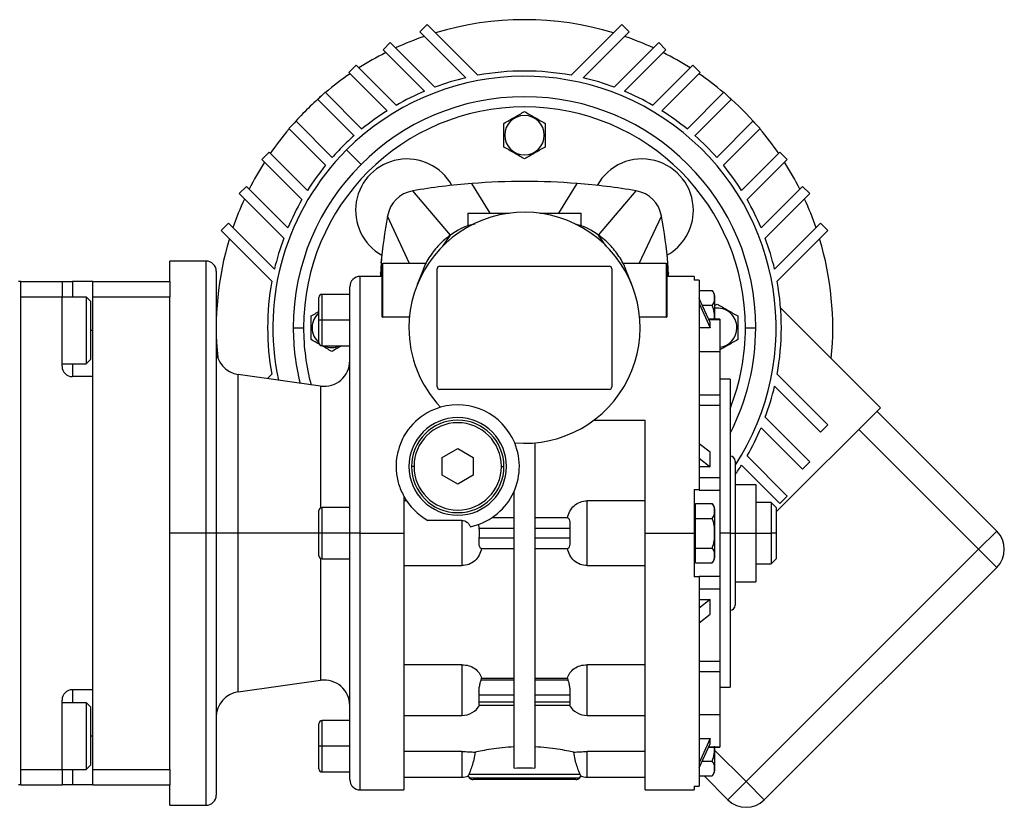
# Model space of a CAD drawing. Units: millimetres. Extents: x 312 to 2461, y 339 to 1551.
# Drawn here: x 1045 to 1237, y 1332 to 1485 of the extents above; entities that cross this region are included whole.
import ezdxf

# ---------------------------------------------------------------- set-up
doc = ezdxf.new("R2010")
doc.units = ezdxf.units.MM

msp = doc.modelspace()

# ---------------------------------------------------------------- linework, layer by layer
at = {"color": 7, "linetype": 'Continuous', "lineweight": 25}
for p, q in [((1122.8, 1483.12), (1124.21, 1484.54)), ((1124.21, 1484.54), (1134.08, 1474.67)), ((1152.2, 1474.67), (1162.06, 1484.54)), ((1162.06, 1484.54), (1163.48, 1483.12)), ((1131.74, 1474.18), (1122.8, 1483.12)), ((1163.48, 1483.12), (1154.54, 1474.18)), ((1115.61, 1479.63), (1117.02, 1481.05)), ((1123.68, 1471.56), (1115.61, 1479.63)), ((1117.02, 1481.05), (1125.71, 1472.36)), ((1160.57, 1472.36), (1169.26, 1481.05)), ((1170.67, 1479.63), (1162.59, 1471.56)), ((1169.26, 1481.05), (1170.67, 1479.63)), ((1108.95, 1475.22), (1110.36, 1476.63)), ((1110.36, 1476.63), (1118.17, 1468.82)), ((1168.11, 1468.82), (1175.92, 1476.63)), ((1175.92, 1476.63), (1177.33, 1475.22)), ((1116.41, 1467.75), (1108.95, 1475.22)), ((1177.33, 1475.22), (1169.87, 1467.75)), ((1102.93, 1469.95), (1104.34, 1471.37)), ((1109.97, 1462.91), (1102.93, 1469.95)), ((1104.34, 1471.37), (1111.5, 1464.21)), ((1174.78, 1464.21), (1181.94, 1471.37)), ((1183.35, 1469.95), (1176.31, 1462.91)), ((1181.94, 1471.37), (1183.35, 1469.95)), ((1097.27, 1464.3), (1098.69, 1465.71)), ((1104.42, 1457.14), (1097.27, 1464.3)), ((1098.69, 1465.71), (1105.73, 1458.67)), ((1180.55, 1458.67), (1187.59, 1465.71)), ((1189.01, 1464.3), (1181.85, 1457.14)), ((1187.59, 1465.71), (1189.01, 1464.3)), ((1139.3, 1463), (1139.14, 1463)), ((1146.98, 1463), (1147.14, 1463)), ((1092.01, 1458.28), (1093.42, 1459.69)), ((1093.42, 1459.69), (1100.88, 1452.23)), ((1111.32, 1457.32), (1108.51, 1460.13)), ((1185.39, 1452.23), (1192.85, 1459.69)), ((1192.85, 1459.69), (1194.27, 1458.28)), ((1099.82, 1450.47), (1092.01, 1458.28)), ((1194.27, 1458.28), (1186.46, 1450.47)), ((1087.59, 1451.62), (1089.01, 1453.03)), ((1089.01, 1453.03), (1097.08, 1444.96)), ((1189.2, 1444.96), (1197.27, 1453.03)), ((1197.27, 1453.03), (1198.69, 1451.62)), ((1096.28, 1442.93), (1087.59, 1451.62)), ((1128.72, 1443.54), (1121.38, 1452.17)), ((1157.56, 1443.54), (1164.89, 1452.17)), ((1198.69, 1451.62), (1190, 1442.93)), ((1120.79, 1438), (1116.47, 1447.26)), ((1132.14, 1447.8), (1132.14, 1445.32)), ((1132.14, 1447.8), (1140.15, 1447.8)), ((1146.13, 1447.8), (1154.14, 1447.8)), ((1154.14, 1445.32), (1154.14, 1447.8)), ((1165.48, 1438), (1169.81, 1447.26)), ((1084.1, 1444.43), (1085.51, 1445.84)), ((1085.51, 1445.84), (1094.46, 1436.9)), ((1191.82, 1436.9), (1200.76, 1445.84)), ((1200.76, 1445.84), (1202.18, 1444.43)), ((1093.97, 1434.56), (1084.1, 1444.43)), ((1127.23, 1441.41), (1128.72, 1443.54)), ((1159.05, 1441.41), (1157.56, 1443.54)), ((1202.18, 1444.43), (1192.31, 1434.56)), ((1115.26, 1438.15), (1115.41, 1439.63)), ((1170.87, 1439.63), (1170.94, 1438.96)), ((1081.14, 1438.5), (1074.14, 1438.5)), ((1074.14, 1434.5), (1074.14, 1438.5)), ((1115.39, 1438), (1115.39, 1427.71)), ((1115.39, 1438), (1115.59, 1438)), ((1115.59, 1427.58), (1115.59, 1438)), ((1123.95, 1438), (1115.59, 1438)), ((1126.64, 1437.5), (1159.64, 1437.5)), ((1170.69, 1438), (1162.33, 1438)), ((1170.69, 1438), (1170.69, 1427.58)), ((1170.69, 1438), (1170.89, 1438)), ((1170.89, 1427.71), (1170.89, 1438)), ((1083.14, 1436.5), (1083.14, 1385.5)), ((1115.39, 1435.5), (1111.14, 1435.5)), ((1115.39, 1436.9), (1115.07, 1436.09)), ((1123.42, 1436.8), (1122.27, 1433.91)), ((1126.14, 1414), (1126.14, 1437)), ((1160.14, 1437), (1160.14, 1414)), ((1164, 1433.91), (1162.86, 1436.8)), ((1171.21, 1436.09), (1170.89, 1436.9)), ((1176.14, 1435.5), (1170.89, 1435.5)), ((1176.14, 1435.5), (1176.14, 1434.77)), ((1045.14, 1434.5), (1044.64, 1434.5)), ((1045.14, 1336.5), (1045.14, 1434.5)), ((1045.14, 1434.5), (1053.14, 1434.5)), ((1053.14, 1434.5), (1053.14, 1431.5)), ((1053.14, 1434.5), (1055.14, 1434.5)), ((1059.14, 1434.5), (1055.14, 1434.5)), ((1059.14, 1434.5), (1074.14, 1434.5)), ((1059.14, 1431.5), (1059.14, 1434.5)), ((1074.14, 1434.5), (1074.14, 1431.5)), ((1109.14, 1385.5), (1109.14, 1433.5)), ((1177.14, 1434.77), (1176.14, 1434.77)), ((1177.14, 1434.77), (1177.14, 1394)), ((1109.14, 1432), (1103.74, 1432)), ((1177.14, 1432.77), (1179.69, 1432.77)), ((1180.14, 1431.8), (1180.14, 1427.17)), ((1045.14, 1339.5), (1045.14, 1431.5)), ((1045.14, 1431.5), (1053.14, 1431.5)), ((1053.14, 1418), (1053.14, 1431.5)), ((1053.14, 1431.5), (1057.84, 1431.5)), ((1058.64, 1430.7), (1057.84, 1431.5)), ((1058.64, 1430.7), (1058.64, 1419.3)), ((1059.14, 1431.5), (1074.14, 1431.5)), ((1059.14, 1339.5), (1059.14, 1431.5)), ((1074.14, 1419.69), (1074.14, 1431.5)), ((1103.14, 1427), (1103.14, 1431.4)), ((1179.27, 1426.51), (1177.14, 1431.23)), ((1177.14, 1430.22), (1179.27, 1425.51)), ((1177.74, 1429.89), (1179.69, 1429.89)), ((1180.14, 1429.83), (1180.64, 1430.12)), ((1192.99, 1429.39), (1212.44, 1409.94)), ((1103.74, 1427), (1103.14, 1427)), ((1103.14, 1422.6), (1103.14, 1427)), ((1109.14, 1427), (1103.74, 1427)), ((1120.74, 1427.58), (1115.59, 1427.58)), ((1170.69, 1427.58), (1165.54, 1427.58)), ((1181.14, 1427.17), (1178.97, 1427.17)), ((1179.27, 1425.51), (1179.27, 1426.51)), ((1181.14, 1427.17), (1181.14, 1427.11)), ((1181.14, 1427.11), (1181.14, 1420.84)), ((1098.14, 1425.5), (1100.14, 1425.5)), ((1101.8, 1425.5), (1101.64, 1425.5)), ((1179.27, 1425.51), (1177.14, 1425.51)), ((1184.48, 1425.5), (1184.64, 1425.5)), ((1186.14, 1425.5), (1188.14, 1425.5)), ((1103.74, 1422), (1109.14, 1422)), ((1181.14, 1420.84), (1177.14, 1420.84)), ((1181.14, 1420.84), (1181.14, 1412.41)), ((1053.14, 1418.5), (1057.84, 1418.5)), ((1058.64, 1419.3), (1057.84, 1418.5)), ((1074.14, 1385.5), (1074.14, 1419.69)), ((1103.44, 1414.15), (1087.44, 1416.4)), ((1093.12, 1415.6), (1093.97, 1416.44)), ((1192.31, 1416.44), (1202.18, 1406.57)), ((1059.14, 1416), (1055.14, 1416)), ((1059.14, 1355), (1059.14, 1416)), ((1183.14, 1415.5), (1181.14, 1415.5)), ((1183.14, 1415.5), (1183.14, 1385.5)), ((1159.64, 1413.5), (1126.64, 1413.5)), ((1177.14, 1412.41), (1181.14, 1412.41)), ((1181.14, 1412.41), (1181.14, 1411.6)), ((1200.76, 1405.16), (1191.82, 1414.1)), ((1181.14, 1411.6), (1181.14, 1410.44)), ((1177.14, 1410.44), (1181.14, 1410.44)), ((1181.14, 1410.44), (1181.14, 1396.34)), ((1192.14, 1389.65), (1212.44, 1409.94)), ((1235.06, 1385.9), (1211.73, 1409.24)), ((1156.64, 1407.5), (1166.64, 1407.5)), ((1190, 1408.07), (1198.69, 1399.38)), ((1197.27, 1397.97), (1189.2, 1406.04)), ((1202.18, 1406.57), (1200.76, 1405.16)), ((1208.19, 1405.7), (1231.53, 1382.37)), ((1119.64, 1404.5), (1119.75, 1404.5)), ((1145.14, 1403.09), (1145.14, 1339.76)), ((1179.27, 1401.26), (1177.14, 1402.93)), ((1127.14, 1400.23), (1130.14, 1401.96)), ((1130.14, 1401.96), (1133.14, 1400.23)), ((1179.27, 1398.43), (1179.27, 1401.26)), ((1127.14, 1396.77), (1127.14, 1400.23)), ((1133.14, 1400.23), (1133.14, 1396.77)), ((1177.14, 1400.1), (1179.27, 1398.43)), ((1184.14, 1399.5), (1184.14, 1385.5)), ((1186.46, 1400.53), (1194.27, 1392.72)), ((1198.69, 1399.38), (1197.27, 1397.97)), ((1121.64, 1398.5), (1121.14, 1398.5)), ((1138.64, 1398.5), (1139.14, 1398.5)), ((1179.27, 1398.43), (1177.14, 1398.43)), ((1192.85, 1391.31), (1185.39, 1398.77)), ((1130.14, 1395.04), (1127.14, 1396.77)), ((1133.14, 1396.77), (1130.14, 1395.04)), ((1177.14, 1396.34), (1181.14, 1396.34)), ((1181.14, 1396.34), (1181.14, 1393.87)), ((1141.14, 1339.76), (1141.14, 1393.7)), ((1176.14, 1394), (1177.14, 1394)), ((1177.14, 1394), (1177.14, 1393.87)), ((1177.14, 1393.87), (1181.14, 1393.87)), ((1181.14, 1393.87), (1181.14, 1385.5)), ((1184.14, 1395), (1188.14, 1395)), ((1188.14, 1395), (1188.14, 1385.5)), ((1119.64, 1392.69), (1119.64, 1385.5)), ((1120.17, 1391.82), (1119.64, 1391.82)), ((1155.34, 1379.18), (1155.34, 1391.82)), ((1166.64, 1391.82), (1155.34, 1391.82)), ((1191.14, 1391.5), (1188.14, 1391.5)), ((1192.14, 1390.5), (1191.14, 1391.5)), ((1191.14, 1391.5), (1191.14, 1385.5)), ((1194.27, 1392.72), (1192.85, 1391.31)), ((1103.14, 1385.5), (1103.14, 1389.9)), ((1109.14, 1390.5), (1103.74, 1390.5)), ((1176.44, 1390.5), (1176.14, 1390.5)), ((1176.44, 1389.83), (1176.44, 1391.27)), ((1176.44, 1391.27), (1179.69, 1391.27)), ((1176.44, 1388.39), (1176.44, 1389.83)), ((1180.14, 1390.3), (1180.14, 1385.5)), ((1192.14, 1390.5), (1192.14, 1385.5)), ((1130.94, 1388), (1124.33, 1388)), ((1130.94, 1388), (1130.94, 1379.18)), ((1141.14, 1388.5), (1136.77, 1388.5)), ((1151.59, 1388.5), (1145.14, 1388.5)), ((1176.44, 1388.39), (1179.69, 1388.39)), ((1176.44, 1385.5), (1176.44, 1388.39)), ((1134.34, 1386.5), (1134.28, 1387.24)), ((1134.34, 1386.5), (1141.14, 1386.5)), ((1145.14, 1386.5), (1151.94, 1386.5)), ((1151.94, 1386.5), (1151.94, 1384.5)), ((1235.06, 1385.9), (1231.53, 1382.37)), ((1081.14, 1385.5), (1074.14, 1385.5)), ((1074.14, 1351.31), (1074.14, 1385.5)), ((1083.14, 1385.5), (1081.14, 1385.5)), ((1083.14, 1385.5), (1083.14, 1334.5)), ((1087.44, 1385.5), (1083.14, 1385.5)), ((1103.74, 1385.5), (1103.14, 1385.5)), ((1103.14, 1381.1), (1103.14, 1385.5)), ((1109.14, 1385.5), (1103.74, 1385.5)), ((1111.14, 1385.5), (1109.14, 1385.5)), ((1109.14, 1337.5), (1109.14, 1385.5)), ((1111.14, 1385.5), (1119.64, 1385.5)), ((1119.64, 1385.5), (1119.64, 1335.5)), ((1141.14, 1384.5), (1134.34, 1384.5)), ((1151.94, 1384.5), (1145.14, 1384.5)), ((1166.64, 1385.5), (1176.14, 1385.5)), ((1176.14, 1385.5), (1176.44, 1385.5)), ((1176.44, 1382.61), (1176.44, 1385.5)), ((1180.14, 1385.5), (1180.11, 1385.5)), ((1180.14, 1385.5), (1180.14, 1380.7)), ((1181.14, 1385.5), (1181.14, 1377.13)), ((1183.14, 1385.5), (1181.14, 1385.5)), ((1183.14, 1385.5), (1183.14, 1355.5)), ((1183.14, 1385.5), (1184.14, 1385.5)), ((1184.14, 1385.5), (1184.14, 1371.5)), ((1184.14, 1385.5), (1188.14, 1385.5)), ((1188.14, 1385.5), (1188.14, 1376)), ((1188.14, 1385.5), (1191.14, 1385.5)), ((1192.14, 1385.5), (1191.14, 1385.5)), ((1191.14, 1385.5), (1191.14, 1379.5)), ((1192.14, 1385.5), (1192.14, 1380.5)), ((1134.68, 1382.5), (1141.14, 1382.5)), ((1145.14, 1382.5), (1151.59, 1382.5)), ((1176.44, 1381.17), (1176.44, 1382.61)), ((1176.44, 1382.61), (1179.69, 1382.61)), ((1231.53, 1382.37), (1186.27, 1337.11)), ((1231.53, 1382.37), (1235.06, 1378.83)), ((1103.74, 1380.5), (1109.14, 1380.5)), ((1176.14, 1380.5), (1176.44, 1380.5)), ((1176.44, 1379.73), (1176.44, 1381.17)), ((1191.14, 1379.5), (1192.14, 1380.5)), ((1119.64, 1379.18), (1130.94, 1379.18)), ((1155.34, 1379.18), (1166.64, 1379.18)), ((1176.44, 1379.73), (1179.69, 1379.73)), ((1188.14, 1379.5), (1191.14, 1379.5)), ((1189.81, 1333.58), (1235.06, 1378.83)), ((1177.14, 1377), (1176.14, 1377)), ((1177.14, 1377.13), (1181.14, 1377.13)), ((1177.14, 1377.13), (1177.14, 1377)), ((1177.14, 1377), (1177.14, 1336.23)), ((1181.14, 1377.13), (1181.14, 1374.66)), ((1184.14, 1376), (1188.14, 1376)), ((1177.14, 1374.66), (1181.14, 1374.66)), ((1181.14, 1374.66), (1181.14, 1360.56)), ((1179.27, 1372.57), (1177.14, 1370.9)), ((1177.14, 1372.57), (1179.27, 1372.57)), ((1179.27, 1369.74), (1179.27, 1372.57)), ((1177.14, 1368.07), (1179.27, 1369.74)), ((1130.94, 1359.89), (1119.64, 1359.89)), ((1166.64, 1359.89), (1155.34, 1359.89)), ((1177.14, 1360.56), (1181.14, 1360.56)), ((1181.14, 1360.56), (1181.14, 1359.4)), ((1181.14, 1359.4), (1181.14, 1358.59)), ((1087.44, 1354.6), (1103.44, 1356.85)), ((1134.68, 1356.86), (1134.8, 1357.29)), ((1141.14, 1356.86), (1134.68, 1356.86)), ((1134.8, 1357.29), (1141.14, 1357.29)), ((1145.14, 1357.29), (1151.48, 1357.29)), ((1151.59, 1356.86), (1145.14, 1356.86)), ((1151.48, 1357.29), (1151.59, 1356.86)), ((1177.14, 1358.59), (1181.14, 1358.59)), ((1181.14, 1358.59), (1181.14, 1350.16)), ((1059.14, 1355), (1055.14, 1355)), ((1181.14, 1355.5), (1183.14, 1355.5)), ((1053.14, 1339.5), (1053.14, 1353)), ((1134.34, 1352.62), (1134.34, 1354.03)), ((1134.34, 1354.03), (1141.14, 1354.03)), ((1145.14, 1354.03), (1151.94, 1354.03)), ((1151.94, 1354.03), (1151.94, 1352.62)), ((1053.14, 1352.5), (1057.84, 1352.5)), ((1058.64, 1351.7), (1057.84, 1352.5)), ((1058.64, 1351.7), (1058.64, 1340.3)), ((1074.14, 1339.5), (1074.14, 1351.31)), ((1134.28, 1352.03), (1141.14, 1352.03)), ((1141.14, 1352.62), (1134.34, 1352.62)), ((1151.94, 1352.62), (1145.14, 1352.62)), ((1145.14, 1352.03), (1152, 1352.03)), ((1119.64, 1350.01), (1130.94, 1350.01)), ((1155.34, 1350.01), (1166.64, 1350.01)), ((1177.14, 1350.16), (1181.14, 1350.16)), ((1181.14, 1350.16), (1181.14, 1343.89)), ((1103.14, 1344), (1103.14, 1348.4)), ((1109.14, 1349), (1103.74, 1349)), ((1177.14, 1345.49), (1179.27, 1345.49)), ((1179.27, 1345.49), (1177.14, 1340.78)), ((1179.27, 1344.49), (1179.27, 1345.49)), ((1103.74, 1344), (1103.14, 1344)), ((1103.14, 1339.6), (1103.14, 1344)), ((1109.14, 1344), (1103.74, 1344)), ((1177.14, 1339.77), (1179.27, 1344.49)), ((1178.97, 1343.83), (1181.14, 1343.83)), ((1180.14, 1343.83), (1180.14, 1339.2)), ((1181.14, 1343.89), (1181.14, 1343.83)), ((1130.94, 1342.97), (1119.64, 1342.97)), ((1166.64, 1342.97), (1155.34, 1342.97)), ((1058.64, 1340.3), (1057.84, 1339.5)), ((1177.74, 1341.11), (1179.69, 1341.11)), ((1045.14, 1339.5), (1053.14, 1339.5)), ((1053.14, 1339.5), (1057.84, 1339.5)), ((1053.14, 1339.5), (1053.14, 1336.5)), ((1059.14, 1339.5), (1074.14, 1339.5)), ((1059.14, 1336.5), (1059.14, 1339.5)), ((1074.14, 1339.5), (1074.14, 1336.5)), ((1103.74, 1339), (1109.14, 1339)), ((1119.64, 1338), (1130.94, 1338)), ((1132.18, 1338.2), (1132.29, 1338.5)), ((1153.99, 1338.5), (1132.29, 1338.5)), ((1153.85, 1337.79), (1132.43, 1337.79)), ((1153.99, 1338.5), (1154.09, 1338.2)), ((1155.34, 1338), (1166.64, 1338)), ((1177.14, 1338.23), (1179.69, 1338.23)), ((1178.09, 1338.23), (1182.74, 1333.58)), ((1045.14, 1336.5), (1044.64, 1336.5)), ((1045.14, 1336.5), (1053.14, 1336.5)), ((1055.14, 1336.5), (1053.14, 1336.5)), ((1059.14, 1336.5), (1055.14, 1336.5)), ((1059.14, 1336.5), (1074.14, 1336.5)), ((1074.14, 1332.5), (1074.14, 1336.5)), ((1153.14, 1337.5), (1133.14, 1337.5)), ((1176.14, 1336.23), (1177.14, 1336.23)), ((1176.14, 1336.23), (1176.14, 1335.5)), ((1186.27, 1337.11), (1182.74, 1333.58)), ((1189.81, 1333.58), (1186.27, 1337.11)), ((1111.14, 1335.5), (1119.64, 1335.5)), ((1166.64, 1335.5), (1176.14, 1335.5)), ((1074.14, 1332.5), (1081.14, 1332.5))]:
    msp.add_line(p, q, dxfattribs=at)
at = {"color": 8, "linetype": 'Continuous', "lineweight": 25}
for p, q in [((1136.43, 1447.8), (1132.91, 1453.6)), ((1149.85, 1447.8), (1153.37, 1453.6)), ((1081.14, 1438.5), (1081.14, 1385.5)), ((1111.14, 1385.5), (1111.14, 1435.5)), ((1055.14, 1434.5), (1055.14, 1431.5)), ((1103.74, 1427), (1103.74, 1432)), ((1103.74, 1422), (1103.74, 1427)), ((1179, 1427.11), (1181.14, 1427.11)), ((1059.14, 1425), (1058.64, 1425)), ((1055.14, 1418.5), (1055.14, 1416)), ((1087.44, 1385.5), (1087.44, 1416.4)), ((1103.44, 1414.15), (1103.44, 1390.42)), ((1103.74, 1385.5), (1103.74, 1390.5)), ((1081.14, 1385.5), (1081.14, 1332.5)), ((1087.44, 1354.6), (1087.44, 1385.5)), ((1103.14, 1385.5), (1087.44, 1385.5)), ((1103.74, 1380.5), (1103.74, 1385.5)), ((1111.14, 1335.5), (1111.14, 1385.5)), ((1103.44, 1380.58), (1103.44, 1356.85)), ((1130.94, 1359.89), (1130.94, 1350.01)), ((1155.34, 1350.01), (1155.34, 1359.89)), ((1055.14, 1355), (1055.14, 1352.5)), ((1103.74, 1344), (1103.74, 1349)), ((1059.14, 1346), (1058.64, 1346)), ((1103.74, 1339), (1103.74, 1344)), ((1179, 1343.89), (1181.14, 1343.89)), ((1130.94, 1342.97), (1130.94, 1338)), ((1155.34, 1338), (1155.34, 1342.97)), ((1186.27, 1337.11), (1180.14, 1343.25)), ((1055.14, 1339.5), (1055.14, 1336.5))]:
    msp.add_line(p, q, dxfattribs=at)
at = {"color": 7, "linetype": 'Continuous', "lineweight": 25, "flags": 128}
for points in [[(1057.84, 1431.5), (1057.84, 1431.31), (1057.84, 1430.76), (1057.84, 1429.87), (1057.84, 1428.69), (1057.84, 1427.3), (1057.84, 1425.78), (1057.84, 1424.22), (1057.84, 1422.7), (1057.84, 1421.31), (1057.84, 1420.13), (1057.84, 1419.24), (1057.84, 1418.69), (1057.84, 1418.5)], [(1057.84, 1352.5), (1057.84, 1352.31), (1057.84, 1351.76), (1057.84, 1350.87), (1057.84, 1349.69), (1057.84, 1348.3), (1057.84, 1346.78), (1057.84, 1345.22), (1057.84, 1343.7), (1057.84, 1342.31), (1057.84, 1341.13), (1057.84, 1340.24), (1057.84, 1339.69), (1057.84, 1339.5)]]:
    msp.add_lwpolyline(points, dxfattribs=at)
at = {"color": 7, "linetype": 'Continuous', "lineweight": 25}
for centre, radius, start, end in [((1143.14, 1425.5), 60, 73.2125, 106.7875), ((1143.14, 1425.5), 60, 108.9337, 114.7052), ((1143.14, 1425.5), 60, 65.2948, 71.0663), ((1143.14, 1425.5), 60, 116.7287, 122.5099), ((1143.14, 1425.5), 60, 57.4901, 63.2713), ((1143.14, 1425.5), 60, 124.459, 130.2198), ((1143.14, 1425.5), 48.98, 326.8352, 135), ((1143.14, 1425.5), 50, 103.1773, 110.4038), ((1143.14, 1425.5), 50, 79.5616, 100.4384), ((1143.14, 1425.5), 50, 69.5962, 76.8227), ((1143.14, 1425.5), 60, 49.7802, 55.541), ((1143.14, 1425.5), 45, 0, 180), ((1143.14, 1425.5), 60, 131.1774, 135), ((1143.14, 1425.5), 50, 112.9003, 119.9581), ((1143.14, 1425.5), 50, 60.0419, 67.0997), ((1143.14, 1425.5), 60, 41.1774, 48.8226), ((1143.14, 1425.5), 43, 0, 180), ((1143.14, 1425.5), 60, 135, 138.8226), ((1143.14, 1425.5), 50, 122.3188, 129.2608), ((1143.14, 1463), 3.84, 360, 180), ((1143.14, 1425.5), 50, 50.7392, 57.6812), ((1143.14, 1425.5), 60, 139.7802, 145.541), ((1143.14, 1425.5), 60, 34.459, 40.2198), ((1143.14, 1425.5), 50, 131.5602, 135), ((1143.14, 1463), 3.84, 180, 0), ((1143.14, 1425.5), 50, 41.5602, 48.4398), ((1143.14, 1425.5), 50, 135, 138.4398), ((1143.14, 1425.5), 48.98, 135, 192.0176), ((1120.26, 1448.37), 10, 29.0429, 240.9571), ((1166.01, 1448.37), 10, 0, 150.9571), ((1143.14, 1425.5), 60, 147.4901, 153.2713), ((1143.14, 1425.5), 50, 140.7392, 147.6812), ((1143.14, 1425.5), 50, 32.3188, 39.2608), ((1143.14, 1425.5), 60, 26.7287, 32.5099), ((1143.14, 1324), 130, 94.5119, 99.6337), ((1143.14, 1324), 130, 80.3663, 85.4881), ((1122.39, 1446.25), 6, 99.6337, 170.3666), ((1163.89, 1446.25), 6, 9.6337, 80.3663), ((1143.14, 1425.5), 60, 155.2948, 161.0663), ((1143.14, 1425.5), 50, 150.0419, 157.0997), ((1143.14, 1425.5), 50, 22.9003, 29.9581), ((1143.14, 1425.5), 60, 18.9337, 24.7052), ((1143.14, 1425.5), 22.5, 265.1333, 180), ((1166.01, 1448.37), 10, 299.0429, 360), ((1143.14, 1425.5), 60, 163.2125, 185.5545), ((1143.14, 1425.5), 50, 159.5962, 166.8227), ((1143.14, 1425.5), 50, 13.1773, 20.4038), ((1143.14, 1425.5), 60, 354.2965, 16.7875), ((1081.14, 1436.5), 2, 0, 90), ((1126.64, 1437), 0.5, 90, 180), ((1159.64, 1437), 0.5, 0, 90), ((1111.14, 1433.5), 2, 90, 180), ((1143.14, 1425.5), 50, 169.5616, 190.4384), ((1143.14, 1425.5), 50, 349.5616, 10.4384), ((1103.74, 1431.4), 0.6, 90, 180), ((1178.64, 1431.7), 1.5, 3.8011, 45.7497), ((1105.64, 1425.5), 3.84, 130.6355, 180), ((1180.64, 1425.5), 3.84, 360, 97.484), ((1143.14, 1425.5), 45, 180, 193.8735), ((1105.64, 1425.5), 3.84, 180, 229.3674), ((1143.14, 1425.5), 22.5, 180, 223.4468), ((1180.64, 1425.5), 3.84, 277.484, 0), ((1143.14, 1425.5), 45, 332.734, 0), ((1103.74, 1422.6), 0.6, 180, 270), ((1105.64, 1425.5), 3.84, 245.7473, 294.2527), ((1088.14, 1421.35), 5, 180, 262.0088), ((1104.14, 1419.1), 5, 262.0088, 0), ((1055.14, 1418), 2, 180, 270), ((1126.64, 1414), 0.5, 180, 270), ((1159.64, 1414), 0.5, 270, 0), ((1143.14, 1425.5), 50, 339.5962, 346.8227), ((1130.14, 1398.5), 12, 22.4427, 106.1374), ((1130.14, 1398.5), 12, 106.1374, 160.2311), ((1130.14, 1398.5), 9.5, 0, 180), ((1130.14, 1398.5), 9, 0, 180), ((1130.14, 1398.5), 8.5, 0, 180), ((1143.14, 1425.5), 50, 330.0419, 337.0997), ((1130.14, 1398.5), 12, 281.9215, 22.4427), ((1183.14, 1399.5), 1, 0, 90), ((1130.14, 1398.5), 9.5, 180, 0), ((1130.14, 1398.5), 9, 180, 0), ((1130.14, 1398.5), 8.5, 180, 360), ((1143.14, 1425.5), 50, 325.0848, 327.6812), ((1130.14, 1398.5), 12, 208.955, 241.045), ((1103.74, 1389.9), 0.6, 90, 180), ((1178.64, 1390.2), 1.5, 3.8011, 45.7497), ((1231.53, 1382.37), 5, 315, 45), ((1103.74, 1381.1), 0.6, 180, 270), ((1178.64, 1380.8), 1.5, 314.3707, 356.1989), ((1183.14, 1371.5), 1, 270, 0), ((1104.14, 1351.9), 5, 0, 97.9912), ((1055.14, 1353), 2, 90, 180), ((1088.14, 1349.65), 5, 97.9912, 180), ((1130.94, 1354.01), 4, 270, 330.4147), ((1155.34, 1354.01), 4, 209.5853, 270), ((1103.74, 1348.4), 0.6, 90, 180), ((1103.74, 1339.6), 0.6, 180, 270), ((1130.94, 1342), 4, 270, 288.1944), ((1133.14, 1338.5), 1, 197.5101, 225), ((1133.14, 1338.5), 1, 225, 270), ((1153.14, 1338.5), 1, 270, 315), ((1153.14, 1338.5), 1, 315, 342.4899), ((1155.34, 1342), 4, 251.8129, 270), ((1178.64, 1339.3), 1.5, 314.3707, 356.1989), ((1111.14, 1337.5), 2, 180, 270), ((1081.14, 1334.5), 2, 270, 360), ((1186.27, 1337.11), 5, 225, 315)]:
    msp.add_arc(centre, radius, start, end, dxfattribs=at)
at = {"color": 8, "linetype": 'Continuous', "lineweight": 25}
for start, end in [(180, 194.947), (338.4711, 0)]:
    msp.add_arc((1143.14, 1425.5), 43, start, end, dxfattribs=at)
at = {"color": 7, "linetype": 'Continuous', "lineweight": 25}
for centre, major_axis, ratio, start_param, end_param in [((1143.14, 1324), (130, 0), 0.999999, 1.492038, 1.649532), ((1133.04, 1385.5), (0, 3.26), 0.418632, 4.400862, 5.023916)]:
    msp.add_ellipse(centre, major_axis=major_axis, ratio=ratio, start_param=start_param, end_param=end_param, dxfattribs=at)
for points, knots in [([(1139.14, 1465.31), (1139.46, 1465.5), (1140.11, 1465.87), (1141.14, 1466.46), (1142.16, 1467.06), (1142.81, 1467.43), (1143.14, 1467.62)], [0, 0, 0, 0, 0.249375, 0.5, 0.750625, 1, 1, 1, 1]), ([(1143.14, 1467.62), (1143.46, 1467.43), (1144.11, 1467.06), (1145.14, 1466.46), (1146.16, 1465.87), (1146.81, 1465.5), (1147.14, 1465.31)], [0, 0, 0, 0, 0.249375, 0.5, 0.750625, 1, 1, 1, 1]), ([(1139.14, 1463), (1139.14, 1463.39), (1139.14, 1464.18), (1139.14, 1464.93), (1139.14, 1465.31)], [0, 0, 0, 0, 0.501251, 1, 1, 1, 1]), ([(1147.14, 1465.31), (1147.14, 1464.93), (1147.14, 1464.18), (1147.14, 1463.39), (1147.14, 1463)], [0, 0, 0, 0, 0.498749, 1, 1, 1, 1]), ([(1139.14, 1460.69), (1139.14, 1461.07), (1139.14, 1461.82), (1139.14, 1462.61), (1139.14, 1463)], [0, 0, 0, 0, 0.498749, 1, 1, 1, 1]), ([(1147.14, 1463), (1147.14, 1462.61), (1147.14, 1461.82), (1147.14, 1461.07), (1147.14, 1460.69)], [0, 0, 0, 0, 0.501251, 1, 1, 1, 1]), ([(1143.14, 1458.38), (1142.81, 1458.57), (1142.16, 1458.94), (1141.14, 1459.54), (1140.11, 1460.13), (1139.46, 1460.5), (1139.14, 1460.69)], [0, 0, 0, 0, 0.2493751, 0.4999999, 0.7506248, 1, 1, 1, 1]), ([(1147.14, 1460.69), (1146.81, 1460.5), (1146.16, 1460.13), (1145.14, 1459.54), (1144.11, 1458.94), (1143.46, 1458.57), (1143.14, 1458.38)], [0, 0, 0, 0, 0.249375, 0.5, 0.750625, 1, 1, 1, 1]), ([(1116.47, 1447.26), (1115.97, 1444.16), (1115.34, 1440.25), (1115.13, 1436.31), (1115.09, 1435.5)], [0, 0, 0, 0, 0.794504, 1, 1, 1, 1]), ([(1171.19, 1435.5), (1171.15, 1436.31), (1170.94, 1440.25), (1170.31, 1444.16), (1169.81, 1447.26)], [0, 0, 0, 0, 0.205498, 1, 1, 1, 1]), ([(1133.53, 1445.68), (1133.29, 1445.65), (1131.54, 1445.4), (1130.03, 1444.4), (1128.72, 1443.54)], [0, 0, 0, 0, 0.13632, 1, 1, 1, 1]), ([(1157.56, 1443.54), (1156.25, 1444.41), (1154.83, 1445.36), (1153.18, 1445.61), (1153.04, 1445.64)], [0, 0, 0, 0, 0.915596, 1, 1, 1, 1]), ([(1128.72, 1443.54), (1127.96, 1442.95), (1126.44, 1441.75), (1124.71, 1439.44), (1123.69, 1437.75), (1123.42, 1436.81), (1123.41, 1436.79)], [0, 0, 0, 0, 0.331113, 0.662226, 0.99334, 1, 1, 1, 1]), ([(1162.86, 1436.79), (1162.86, 1436.81), (1162.59, 1437.75), (1161.56, 1439.44), (1159.83, 1441.75), (1158.32, 1442.95), (1157.56, 1443.54)], [0, 0, 0, 0, 0.00666, 0.337774, 0.668887, 1, 1, 1, 1]), ([(1179.69, 1429.89), (1179.84, 1430.12), (1180.13, 1430.59), (1180.1, 1431.33), (1180.13, 1432.07), (1179.84, 1432.54), (1179.69, 1432.77)], [0, 0, 0, 0, 0.249375, 0.5, 0.750625, 1, 1, 1, 1]), ([(1180.11, 1427), (1180.12, 1427.49), (1180.13, 1428.48), (1179.83, 1429.42), (1179.69, 1429.89)], [0, 0, 0, 0, 0.501252, 1, 1, 1, 1]), ([(1180.64, 1430.12), (1180.96, 1429.93), (1181.61, 1429.56), (1182.64, 1428.96), (1183.66, 1428.37), (1184.31, 1428), (1184.64, 1427.81)], [0, 0, 0, 0, 0.249375, 0.5, 0.750625, 1, 1, 1, 1]), ([(1101.64, 1427.81), (1101.96, 1428), (1102.45, 1428.28), (1102.97, 1428.58), (1103.14, 1428.68)], [0, 0, 0, 0, 0.661648, 1, 1, 1, 1]), ([(1101.64, 1425.5), (1101.64, 1425.89), (1101.64, 1426.68), (1101.64, 1427.43), (1101.64, 1427.81)], [0, 0, 0, 0, 0.501251, 1, 1, 1, 1]), ([(1115.39, 1427.71), (1115.39, 1427.69), (1115.4, 1427.66), (1115.43, 1427.63), (1115.47, 1427.61), (1115.51, 1427.59), (1115.55, 1427.58), (1115.58, 1427.58), (1115.59, 1427.58)], [0, 0, 0, 0, 0.294632, 0.499298, 0.635642, 0.763579, 0.884489, 1, 1, 1, 1]), ([(1170.69, 1427.58), (1170.7, 1427.58), (1170.73, 1427.58), (1170.77, 1427.59), (1170.81, 1427.61), (1170.84, 1427.63), (1170.88, 1427.66), (1170.89, 1427.69), (1170.89, 1427.71)], [0, 0, 0, 0, 0.115498, 0.236403, 0.364345, 0.500702, 0.705333, 1, 1, 1, 1]), ([(1184.64, 1427.81), (1184.64, 1427.43), (1184.64, 1426.68), (1184.64, 1425.89), (1184.64, 1425.5)], [0, 0, 0, 0, 0.498749, 1, 1, 1, 1]), ([(1101.64, 1423.19), (1101.64, 1423.57), (1101.64, 1424.32), (1101.64, 1425.11), (1101.64, 1425.5)], [0, 0, 0, 0, 0.498749, 1, 1, 1, 1]), ([(1184.64, 1425.5), (1184.64, 1425.11), (1184.64, 1424.32), (1184.64, 1423.57), (1184.64, 1423.19)], [0, 0, 0, 0, 0.501251, 1, 1, 1, 1]), ([(1103.26, 1422.25), (1103.05, 1422.38), (1102.49, 1422.7), (1101.96, 1423), (1101.64, 1423.19)], [0, 0, 0, 0, 0.388536, 1, 1, 1, 1]), ([(1107.58, 1422), (1107.26, 1421.81), (1106.59, 1421.43), (1105.96, 1421.07), (1105.64, 1420.88)], [0, 0, 0, 0, 0.485497, 1, 1, 1, 1]), ([(1184.64, 1423.19), (1184.31, 1423), (1183.66, 1422.63), (1182.64, 1422.04), (1181.79, 1421.54), (1181.3, 1421.26), (1181.14, 1421.17)], [0, 0, 0, 0, 0.285643, 0.572718, 0.859792, 1, 1, 1, 1]), ([(1105.64, 1420.88), (1105.31, 1421.07), (1104.71, 1421.42), (1104.08, 1421.78), (1103.79, 1421.95)], [0, 0, 0, 0, 0.539772, 1, 1, 1, 1]), ([(1119.64, 1404.5), (1119.64, 1404.46), (1119.64, 1404.4), (1119.64, 1404.34), (1119.64, 1404.31)], [0, 0, 0, 0, 0.56, 1, 1, 1, 1]), ([(1118.85, 1402.56), (1118.61, 1401.75), (1118.14, 1400.15), (1118.09, 1397.6), (1118.52, 1395.05), (1119.27, 1393.48), (1119.64, 1392.69)], [0, 0, 0, 0, 0.251483, 0.501403, 0.749813, 1, 1, 1, 1]), ([(1151.48, 1388.5), (1151.61, 1388.94), (1151.88, 1389.82), (1152.77, 1390.91), (1153.96, 1391.67), (1154.88, 1391.77), (1155.34, 1391.82)], [0, 0, 0, 0, 0.2502803, 0.5003293, 0.7502124, 1, 1, 1, 1]), ([(1179.69, 1388.39), (1179.84, 1388.62), (1180.13, 1389.09), (1180.1, 1389.83), (1180.13, 1390.57), (1179.84, 1391.04), (1179.69, 1391.27)], [0, 0, 0, 0, 0.249375, 0.5, 0.750625, 1, 1, 1, 1]), ([(1130.94, 1388), (1131.11, 1387.98), (1131.46, 1387.95), (1131.94, 1387.68), (1132.35, 1387.28), (1132.52, 1386.94), (1132.62, 1386.76)], [0, 0, 0, 0, 0.232938, 0.473513, 0.728441, 1, 1, 1, 1]), ([(1151.59, 1388.5), (1151.66, 1388.47), (1151.79, 1388.41), (1151.92, 1388.03), (1151.98, 1387.63), (1152, 1387.28), (1151.99, 1386.9), (1151.96, 1386.63), (1151.94, 1386.5)], [0, 0, 0, 0, 0.2495177, 0.4989105, 0.6252328, 0.7494563, 0.8739153, 1, 1, 1, 1]), ([(1180.11, 1385.5), (1180.12, 1385.99), (1180.13, 1386.98), (1179.83, 1387.92), (1179.69, 1388.39)], [0, 0, 0, 0, 0.501252, 1, 1, 1, 1]), ([(1134.68, 1382.5), (1134.62, 1382.53), (1134.49, 1382.59), (1134.36, 1382.97), (1134.3, 1383.37), (1134.28, 1383.72), (1134.29, 1384.1), (1134.32, 1384.37), (1134.34, 1384.5)], [0, 0, 0, 0, 0.249518, 0.498911, 0.625233, 0.749456, 0.873915, 1, 1, 1, 1]), ([(1151.94, 1384.5), (1151.96, 1384.37), (1151.99, 1384.1), (1152, 1383.72), (1151.98, 1383.37), (1151.92, 1382.97), (1151.79, 1382.59), (1151.66, 1382.53), (1151.59, 1382.5)], [0, 0, 0, 0, 0.126077, 0.250543, 0.374751, 0.501089, 0.750482, 1, 1, 1, 1]), ([(1179.69, 1382.61), (1179.83, 1383.08), (1180.13, 1384.02), (1180.12, 1385.01), (1180.11, 1385.5)], [0, 0, 0, 0, 0.498749, 1, 1, 1, 1]), ([(1134.8, 1382.5), (1134.67, 1382.06), (1134.4, 1381.18), (1133.51, 1380.09), (1132.32, 1379.33), (1131.4, 1379.23), (1130.94, 1379.18)], [0, 0, 0, 0, 0.25028, 0.500329, 0.750212, 1, 1, 1, 1]), ([(1155.34, 1379.18), (1154.88, 1379.23), (1153.96, 1379.33), (1152.77, 1380.09), (1151.88, 1381.18), (1151.61, 1382.06), (1151.48, 1382.5)], [0, 0, 0, 0, 0.249788, 0.499671, 0.74972, 1, 1, 1, 1]), ([(1179.69, 1379.73), (1179.84, 1379.96), (1180.13, 1380.43), (1180.1, 1381.17), (1180.13, 1381.91), (1179.84, 1382.38), (1179.69, 1382.61)], [0, 0, 0, 0, 0.2493751, 0.4999999, 0.7506248, 1, 1, 1, 1]), ([(1130.94, 1359.89), (1131.4, 1359.85), (1132.32, 1359.77), (1133.51, 1359.16), (1134.4, 1358.3), (1134.67, 1357.63), (1134.8, 1357.29)], [0, 0, 0, 0, 0.249788, 0.499671, 0.74972, 1, 1, 1, 1]), ([(1151.48, 1357.29), (1151.61, 1357.63), (1151.88, 1358.3), (1152.77, 1359.16), (1153.96, 1359.77), (1154.88, 1359.85), (1155.34, 1359.89)], [0, 0, 0, 0, 0.25028, 0.500329, 0.750212, 1, 1, 1, 1]), ([(1134.34, 1355.45), (1134.39, 1355.71), (1134.49, 1356.25), (1134.62, 1356.66), (1134.68, 1356.86)], [0, 0, 0, 0, 0.4998669, 1, 1, 1, 1]), ([(1151.59, 1356.86), (1151.66, 1356.66), (1151.79, 1356.25), (1151.89, 1355.71), (1151.93, 1355.45)], [0, 0, 0, 0, 0.500133, 1, 1, 1, 1]), ([(1134.34, 1354.03), (1134.32, 1354.13), (1134.29, 1354.33), (1134.28, 1354.68), (1134.29, 1355.06), (1134.33, 1355.32), (1134.34, 1355.45)], [0, 0, 0, 0, 0.251609, 0.499997, 0.748174, 1, 1, 1, 1]), ([(1151.93, 1355.45), (1151.95, 1355.32), (1151.98, 1355.06), (1152, 1354.68), (1151.99, 1354.33), (1151.96, 1354.13), (1151.94, 1354.03)], [0, 0, 0, 0, 0.251807, 0.500002, 0.748374, 1, 1, 1, 1]), ([(1134.34, 1352.04), (1134.33, 1352.04), (1134.3, 1352.05), (1134.28, 1352.17), (1134.29, 1352.36), (1134.32, 1352.53), (1134.34, 1352.62)], [0, 0, 0, 0, 0.2445918, 0.4949858, 0.7458545, 1, 1, 1, 1]), ([(1151.94, 1352.62), (1151.96, 1352.53), (1151.99, 1352.36), (1152, 1352.17), (1151.98, 1352.05), (1151.95, 1352.04), (1151.93, 1352.04)], [0, 0, 0, 0, 0.254129, 0.505014, 0.755376, 1, 1, 1, 1]), ([(1141.14, 1343.88), (1140.35, 1343.83), (1138.77, 1343.73), (1136.65, 1343.44), (1134.81, 1343.12), (1133.94, 1342.92), (1133.51, 1342.83)], [0, 0, 0, 0, 0.249979, 0.49998, 0.749993, 1, 1, 1, 1]), ([(1152.77, 1342.83), (1152.34, 1342.92), (1151.46, 1343.12), (1149.63, 1343.44), (1147.51, 1343.73), (1145.93, 1343.83), (1145.14, 1343.88)], [0, 0, 0, 0, 0.250007, 0.50002, 0.750021, 1, 1, 1, 1]), ([(1179.69, 1341.11), (1179.83, 1341.58), (1180.13, 1342.52), (1180.12, 1343.51), (1180.11, 1344)], [0, 0, 0, 0, 0.498749, 1, 1, 1, 1]), ([(1130.94, 1342.97), (1131.41, 1342.96), (1132.37, 1342.94), (1133.13, 1342.87), (1133.51, 1342.83)], [0, 0, 0, 0, 0.499896, 1, 1, 1, 1]), ([(1133.51, 1342.83), (1133.44, 1342.35), (1133.29, 1341.4), (1132.94, 1340.16), (1132.56, 1339.11), (1132.38, 1338.7), (1132.29, 1338.5)], [0, 0, 0, 0, 0.250166, 0.500233, 0.750181, 1, 1, 1, 1]), ([(1152.77, 1342.83), (1153.15, 1342.87), (1153.91, 1342.94), (1154.86, 1342.96), (1155.34, 1342.97)], [0, 0, 0, 0, 0.500104, 1, 1, 1, 1]), ([(1153.99, 1338.5), (1153.9, 1338.7), (1153.71, 1339.11), (1153.33, 1340.16), (1152.98, 1341.4), (1152.84, 1342.35), (1152.77, 1342.83)], [0, 0, 0, 0, 0.249819, 0.499767, 0.749834, 1, 1, 1, 1]), ([(1179.69, 1338.23), (1179.84, 1338.46), (1180.13, 1338.93), (1180.1, 1339.67), (1180.13, 1340.41), (1179.84, 1340.88), (1179.69, 1341.11)], [0, 0, 0, 0, 0.249375, 0.5, 0.750625, 1, 1, 1, 1])]:
    msp.add_open_spline(points, degree=3, knots=knots, dxfattribs=at)
for points in [[(1166.64, 1385.5), (1166.64, 1387.4), (1166.64, 1391.2), (1166.64, 1396.81), (1166.64, 1402.3), (1166.64, 1405.77), (1166.64, 1407.5)], [(1176.14, 1394), (1176.14, 1392.59), (1176.14, 1389.77), (1176.14, 1386.92), (1176.14, 1385.5)], [(1166.64, 1335.5), (1166.64, 1335.58), (1166.64, 1335.75), (1166.64, 1337.08), (1166.64, 1339.17), (1166.64, 1342.08), (1166.64, 1345.72), (1166.64, 1350.04), (1166.64, 1354.97), (1166.64, 1360.43), (1166.64, 1366.31), (1166.64, 1372.52), (1166.64, 1378.96), (1166.64, 1383.32), (1166.64, 1385.5)], [(1176.14, 1385.5), (1176.14, 1384.08), (1176.14, 1381.23), (1176.14, 1378.41), (1176.14, 1377)], [(1141.14, 1339.76), (1141.81, 1339.78), (1143.14, 1339.83), (1144.47, 1339.78), (1145.14, 1339.76)]]:
    msp.add_open_spline(points, degree=3, dxfattribs=at)

doc.saveas('drawing.dxf')
